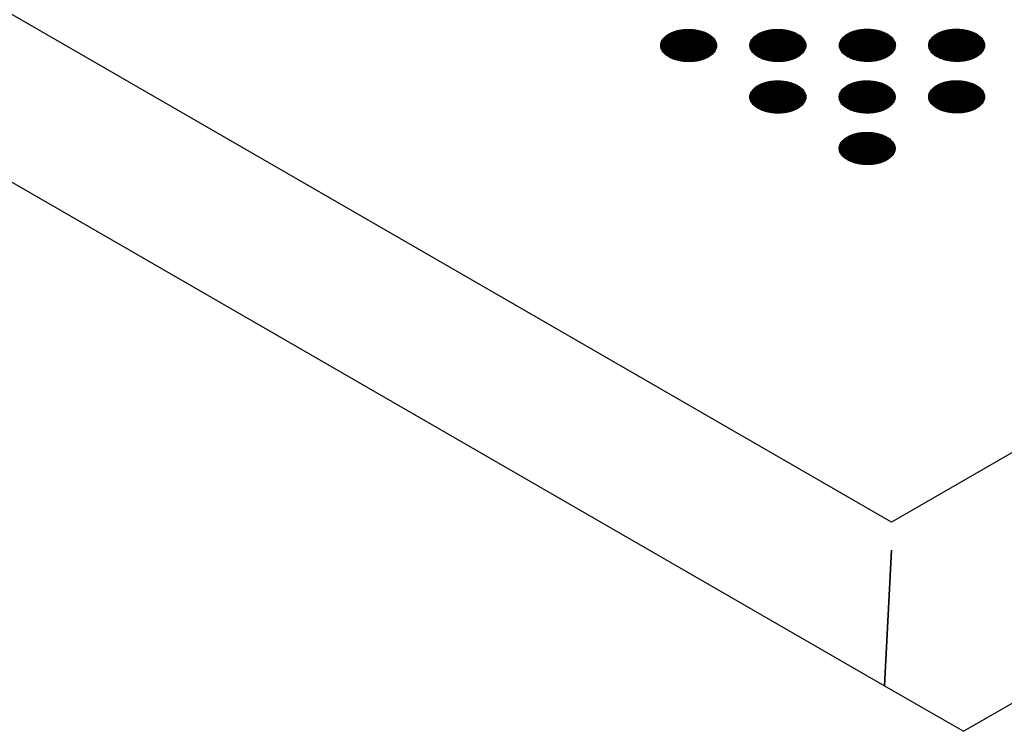
# Model space of a CAD drawing. Units: millimetres. Extents: x -15284 to -8913, y -1518 to 2954.
# Drawn here: x -9861 to -9761, y 95 to 167 of the extents above; entities that cross this region are included whole.
import ezdxf

# ---------------------------------------------------------------- set-up
doc = ezdxf.new("R2010")
doc.units = ezdxf.units.MM
doc.layers.add('1', color=7, linetype='Continuous')
pattern_1 = [(45, (0, 0), (-0.007071067812, 0.007071067812), [])]

msp = doc.modelspace()

# ---------------------------------------------------------------- hatches: boundary and pattern name
at = {"layer": '1', "linetype": 'Continuous'}
h = msp.add_hatch(dxfattribs=at)
h.set_pattern_fill('_USER', color=6, scale=0.01, angle=45, pattern_type=0)
h.set_pattern_definition(pattern_1)
edge = h.paths.add_edge_path()
edge.add_spline(control_points=[(-9795.402, 162.854), (-9795.251, 162.777), (-9794.936, 162.618), (-9794.408, 162.471), (-9793.842, 162.383), (-9793.255, 162.366), (-9792.675, 162.418), (-9792.126, 162.538), (-9791.631, 162.72), (-9791.21, 162.958), (-9790.88, 163.243), (-9790.657, 163.567), (-9790.556, 163.918), (-9790.59, 164.277), (-9790.754, 164.616), (-9791.033, 164.921), (-9791.41, 165.184), (-9791.87, 165.395), (-9792.395, 165.547), (-9792.963, 165.633), (-9793.549, 165.651), (-9794.129, 165.599), (-9794.678, 165.479), (-9795.174, 165.296), (-9795.595, 165.059), (-9795.924, 164.774), (-9796.148, 164.45), (-9796.248, 164.098), (-9796.214, 163.74), (-9796.05, 163.401), (-9795.773, 163.093), (-9795.531, 162.936), (-9795.402, 162.854)], knot_values=[0, 0, 0, 0, 0.507264, 1.056434, 1.634374, 2.225128, 2.811579, 3.376994, 3.906605, 4.389394, 4.820304, 5.203028, 5.552666, 5.894984, 6.258518, 6.664206, 7.121213, 7.628477, 8.177647, 8.755587, 9.346341, 9.932792, 10.498207, 11.027818, 11.510607, 11.941518, 12.324241, 12.67388, 13.016197, 13.379731, 13.78542, 14.242426, 14.242426, 14.242426, 14.242426], degree=3, periodic=0)
h = msp.add_hatch(dxfattribs=at)
h.set_pattern_fill('_USER', color=6, scale=0.01, angle=45, pattern_type=0)
h.set_pattern_definition(pattern_1)
edge = h.paths.add_edge_path()
edge.add_spline(control_points=[(-9786.369, 162.857), (-9786.218, 162.78), (-9785.904, 162.62), (-9785.376, 162.474), (-9784.809, 162.386), (-9784.222, 162.369), (-9783.643, 162.421), (-9783.093, 162.541), (-9782.598, 162.723), (-9782.177, 162.961), (-9781.847, 163.246), (-9781.624, 163.57), (-9781.523, 163.921), (-9781.557, 164.28), (-9781.722, 164.619), (-9782, 164.924), (-9782.377, 165.187), (-9782.838, 165.398), (-9783.363, 165.55), (-9783.93, 165.636), (-9784.516, 165.654), (-9785.096, 165.602), (-9785.646, 165.482), (-9786.141, 165.299), (-9786.562, 165.061), (-9786.892, 164.777), (-9787.115, 164.453), (-9787.216, 164.101), (-9787.182, 163.743), (-9787.017, 163.404), (-9786.741, 163.095), (-9786.498, 162.939), (-9786.369, 162.857)], knot_values=[0, 0, 0, 0, 0.507264, 1.056434, 1.634374, 2.225128, 2.811579, 3.376994, 3.906605, 4.389394, 4.820304, 5.203028, 5.552666, 5.894984, 6.258518, 6.664206, 7.121213, 7.628477, 8.177647, 8.755587, 9.346341, 9.932792, 10.498207, 11.027818, 11.510607, 11.941518, 12.324241, 12.67388, 13.016197, 13.379731, 13.78542, 14.242426, 14.242426, 14.242426, 14.242426], degree=3, periodic=0)
h = msp.add_hatch(dxfattribs=at)
h.set_pattern_fill('_USER', color=6, scale=0.01, angle=45, pattern_type=0)
h.set_pattern_definition(pattern_1)
edge = h.paths.add_edge_path()
edge.add_spline(control_points=[(-9777.309, 162.87), (-9777.158, 162.793), (-9776.843, 162.634), (-9776.315, 162.487), (-9775.748, 162.399), (-9775.162, 162.382), (-9774.582, 162.434), (-9774.033, 162.554), (-9773.537, 162.736), (-9773.116, 162.974), (-9772.787, 163.259), (-9772.564, 163.583), (-9772.463, 163.934), (-9772.497, 164.293), (-9772.661, 164.632), (-9772.939, 164.938), (-9773.316, 165.2), (-9773.777, 165.411), (-9774.302, 165.563), (-9774.87, 165.65), (-9775.456, 165.667), (-9776.036, 165.615), (-9776.585, 165.495), (-9777.08, 165.313), (-9777.501, 165.075), (-9777.831, 164.79), (-9778.054, 164.466), (-9778.155, 164.115), (-9778.121, 163.756), (-9777.956, 163.417), (-9777.68, 163.109), (-9777.437, 162.953), (-9777.309, 162.87)], knot_values=[0, 0, 0, 0, 0.507264, 1.056434, 1.634374, 2.225128, 2.811579, 3.376994, 3.906605, 4.389394, 4.820304, 5.203028, 5.552666, 5.894984, 6.258518, 6.664206, 7.121213, 7.628477, 8.177647, 8.755587, 9.346341, 9.932792, 10.498207, 11.027818, 11.510607, 11.941518, 12.324241, 12.67388, 13.016197, 13.379731, 13.78542, 14.242426, 14.242426, 14.242426, 14.242426], degree=3, periodic=0)
h = msp.add_hatch(dxfattribs=at)
h.set_pattern_fill('_USER', color=6, scale=0.01, angle=45, pattern_type=0)
h.set_pattern_definition(pattern_1)
edge = h.paths.add_edge_path()
edge.add_spline(control_points=[(-9768.276, 162.873), (-9768.125, 162.796), (-9767.81, 162.637), (-9767.282, 162.49), (-9766.715, 162.402), (-9766.129, 162.385), (-9765.549, 162.437), (-9765, 162.557), (-9764.505, 162.739), (-9764.084, 162.977), (-9763.754, 163.262), (-9763.531, 163.586), (-9763.43, 163.937), (-9763.464, 164.296), (-9763.628, 164.635), (-9763.906, 164.94), (-9764.284, 165.203), (-9764.744, 165.414), (-9765.269, 165.566), (-9765.837, 165.652), (-9766.423, 165.67), (-9767.003, 165.618), (-9767.552, 165.498), (-9768.047, 165.315), (-9768.469, 165.078), (-9768.798, 164.793), (-9769.021, 164.469), (-9769.122, 164.117), (-9769.088, 163.759), (-9768.924, 163.42), (-9768.647, 163.112), (-9768.405, 162.955), (-9768.276, 162.873)], knot_values=[0, 0, 0, 0, 0.507264, 1.056434, 1.634374, 2.225128, 2.811579, 3.376994, 3.906605, 4.389394, 4.820304, 5.203028, 5.552666, 5.894984, 6.258518, 6.664206, 7.121213, 7.628477, 8.177647, 8.755587, 9.346341, 9.932792, 10.498207, 11.027818, 11.510607, 11.941518, 12.324241, 12.67388, 13.016197, 13.379731, 13.78542, 14.242426, 14.242426, 14.242426, 14.242426], degree=3, periodic=0)
h = msp.add_hatch(dxfattribs=at)
h.set_pattern_fill('_USER', color=6, scale=0.01, angle=45, pattern_type=0)
h.set_pattern_definition(pattern_1)
edge = h.paths.add_edge_path()
edge.add_spline(control_points=[(-9768.276, 157.655), (-9768.125, 157.578), (-9767.81, 157.419), (-9767.282, 157.272), (-9766.715, 157.184), (-9766.129, 157.167), (-9765.549, 157.219), (-9765, 157.339), (-9764.505, 157.521), (-9764.084, 157.759), (-9763.754, 158.044), (-9763.531, 158.368), (-9763.43, 158.719), (-9763.464, 159.078), (-9763.628, 159.417), (-9763.906, 159.722), (-9764.284, 159.985), (-9764.744, 160.196), (-9765.269, 160.348), (-9765.837, 160.434), (-9766.423, 160.452), (-9767.003, 160.4), (-9767.552, 160.28), (-9768.047, 160.097), (-9768.469, 159.86), (-9768.798, 159.575), (-9769.021, 159.251), (-9769.122, 158.899), (-9769.088, 158.541), (-9768.924, 158.202), (-9768.647, 157.894), (-9768.405, 157.737), (-9768.276, 157.655)], knot_values=[0, 0, 0, 0, 0.507264, 1.056434, 1.634374, 2.225128, 2.811579, 3.376994, 3.906605, 4.389394, 4.820304, 5.203028, 5.552666, 5.894984, 6.258518, 6.664206, 7.121213, 7.628477, 8.177647, 8.755587, 9.346341, 9.932792, 10.498207, 11.027818, 11.510607, 11.941518, 12.324241, 12.67388, 13.016197, 13.379731, 13.78542, 14.242426, 14.242426, 14.242426, 14.242426], degree=3, periodic=0)
h = msp.add_hatch(dxfattribs=at)
h.set_pattern_fill('_USER', color=6, scale=0.01, angle=45, pattern_type=0)
h.set_pattern_definition(pattern_1)
edge = h.paths.add_edge_path()
edge.add_spline(control_points=[(-9786.369, 157.639), (-9786.218, 157.562), (-9785.904, 157.402), (-9785.376, 157.256), (-9784.809, 157.168), (-9784.222, 157.151), (-9783.643, 157.203), (-9783.093, 157.323), (-9782.598, 157.505), (-9782.177, 157.743), (-9781.847, 158.028), (-9781.624, 158.352), (-9781.523, 158.703), (-9781.557, 159.062), (-9781.722, 159.401), (-9782, 159.706), (-9782.377, 159.969), (-9782.838, 160.18), (-9783.363, 160.332), (-9783.93, 160.418), (-9784.516, 160.436), (-9785.096, 160.384), (-9785.646, 160.264), (-9786.141, 160.081), (-9786.562, 159.844), (-9786.892, 159.559), (-9787.115, 159.235), (-9787.216, 158.883), (-9787.182, 158.525), (-9787.017, 158.186), (-9786.741, 157.877), (-9786.498, 157.721), (-9786.369, 157.639)], knot_values=[0, 0, 0, 0, 0.507264, 1.056434, 1.634374, 2.225128, 2.811579, 3.376994, 3.906605, 4.389394, 4.820304, 5.203028, 5.552666, 5.894984, 6.258518, 6.664206, 7.121213, 7.628477, 8.177647, 8.755587, 9.346341, 9.932792, 10.498207, 11.027818, 11.510607, 11.941518, 12.324241, 12.67388, 13.016197, 13.379731, 13.78542, 14.242426, 14.242426, 14.242426, 14.242426], degree=3, periodic=0)
h = msp.add_hatch(dxfattribs=at)
h.set_pattern_fill('_USER', color=6, scale=0.01, angle=45, pattern_type=0)
h.set_pattern_definition(pattern_1)
edge = h.paths.add_edge_path()
edge.add_spline(control_points=[(-9777.337, 157.641), (-9777.186, 157.565), (-9776.871, 157.405), (-9776.343, 157.259), (-9775.776, 157.171), (-9775.19, 157.154), (-9774.61, 157.206), (-9774.061, 157.326), (-9773.565, 157.508), (-9773.144, 157.746), (-9772.815, 158.031), (-9772.591, 158.355), (-9772.491, 158.706), (-9772.525, 159.064), (-9772.689, 159.404), (-9772.967, 159.709), (-9773.344, 159.972), (-9773.805, 160.183), (-9774.33, 160.335), (-9774.897, 160.421), (-9775.484, 160.439), (-9776.064, 160.386), (-9776.613, 160.267), (-9777.108, 160.084), (-9777.529, 159.846), (-9777.859, 159.561), (-9778.082, 159.238), (-9778.183, 158.886), (-9778.149, 158.528), (-9777.984, 158.189), (-9777.708, 157.88), (-9777.465, 157.724), (-9777.337, 157.641)], knot_values=[0, 0, 0, 0, 0.507264, 1.056434, 1.634374, 2.225128, 2.811579, 3.376994, 3.906605, 4.389394, 4.820304, 5.203028, 5.552666, 5.894984, 6.258518, 6.664206, 7.121213, 7.628477, 8.177647, 8.755587, 9.346341, 9.932792, 10.498207, 11.027818, 11.510607, 11.941518, 12.324241, 12.67388, 13.016197, 13.379731, 13.78542, 14.242426, 14.242426, 14.242426, 14.242426], degree=3, periodic=0)
h = msp.add_hatch(dxfattribs=at)
h.set_pattern_fill('_USER', color=6, scale=0.01, angle=45, pattern_type=0)
h.set_pattern_definition(pattern_1)
edge = h.paths.add_edge_path()
edge.add_spline(control_points=[(-9777.337, 152.424), (-9777.186, 152.347), (-9776.871, 152.187), (-9776.343, 152.041), (-9775.776, 151.953), (-9775.19, 151.936), (-9774.61, 151.988), (-9774.061, 152.108), (-9773.565, 152.29), (-9773.144, 152.528), (-9772.815, 152.813), (-9772.591, 153.137), (-9772.491, 153.488), (-9772.525, 153.847), (-9772.689, 154.186), (-9772.967, 154.491), (-9773.344, 154.754), (-9773.805, 154.965), (-9774.33, 155.117), (-9774.897, 155.203), (-9775.484, 155.221), (-9776.064, 155.168), (-9776.613, 155.049), (-9777.108, 154.866), (-9777.529, 154.628), (-9777.859, 154.343), (-9778.082, 154.02), (-9778.183, 153.668), (-9778.149, 153.31), (-9777.984, 152.971), (-9777.708, 152.662), (-9777.465, 152.506), (-9777.337, 152.424)], knot_values=[0, 0, 0, 0, 0.507264, 1.056434, 1.634374, 2.225128, 2.811579, 3.376994, 3.906605, 4.389394, 4.820304, 5.203028, 5.552666, 5.894984, 6.258518, 6.664206, 7.121213, 7.628477, 8.177647, 8.755587, 9.346341, 9.932792, 10.498207, 11.027818, 11.510607, 11.941518, 12.324241, 12.67388, 13.016197, 13.379731, 13.78542, 14.242426, 14.242426, 14.242426, 14.242426], degree=3, periodic=0)

# ---------------------------------------------------------------- linework, layer by layer
at = {"color": 2, "linetype": 'Continuous'}
for p, q in [((-10747.607, 661.508), (-9773.568, 99.147)), ((-9765.584, 94.537), (-9270.581, 380.327)), ((-9773.568, 99.147), (-9765.584, 94.537))]:
    msp.add_line(p, q, dxfattribs=at)
at = {"color": 1, "linetype": 'Continuous'}
for p, q in [((-9772.873, 115.741), (-10718.169, 661.508)), ((-9306.612, 384.937), (-9772.873, 115.741))]:
    msp.add_line(p, q, dxfattribs=at)
at = {"color": 6, "linetype": 'Continuous'}
for p, q in [((-9773.568, 99.147), (-9772.873, 112.883)), ((-9772.873, 112.883), (-9773.568, 99.147))]:
    msp.add_line(p, q, dxfattribs=at)
at = {"color": 250, "linetype": 'Continuous'}
for points in [[(-9795.402, 162.854), (-9795.251, 162.777), (-9794.936, 162.618), (-9794.408, 162.471), (-9793.842, 162.383), (-9793.255, 162.366), (-9792.675, 162.418), (-9792.126, 162.538), (-9791.631, 162.72), (-9791.21, 162.958), (-9790.88, 163.243), (-9790.657, 163.567), (-9790.556, 163.918), (-9790.59, 164.277), (-9790.754, 164.616), (-9791.033, 164.921), (-9791.41, 165.184), (-9791.87, 165.395), (-9792.395, 165.547), (-9792.963, 165.633), (-9793.549, 165.651), (-9794.129, 165.599), (-9794.678, 165.479), (-9795.174, 165.296), (-9795.595, 165.059), (-9795.924, 164.774), (-9796.148, 164.45), (-9796.248, 164.098), (-9796.214, 163.74), (-9796.05, 163.401), (-9795.773, 163.093), (-9795.531, 162.936), (-9795.402, 162.854)], [(-9786.369, 162.857), (-9786.218, 162.78), (-9785.904, 162.62), (-9785.376, 162.474), (-9784.809, 162.386), (-9784.222, 162.369), (-9783.643, 162.421), (-9783.093, 162.541), (-9782.598, 162.723), (-9782.177, 162.961), (-9781.847, 163.246), (-9781.624, 163.57), (-9781.523, 163.921), (-9781.557, 164.28), (-9781.722, 164.619), (-9782, 164.924), (-9782.377, 165.187), (-9782.838, 165.398), (-9783.363, 165.55), (-9783.93, 165.636), (-9784.516, 165.654), (-9785.096, 165.602), (-9785.646, 165.482), (-9786.141, 165.299), (-9786.562, 165.061), (-9786.892, 164.777), (-9787.115, 164.453), (-9787.216, 164.101), (-9787.182, 163.743), (-9787.017, 163.404), (-9786.741, 163.095), (-9786.498, 162.939), (-9786.369, 162.857)], [(-9777.309, 162.87), (-9777.158, 162.793), (-9776.843, 162.634), (-9776.315, 162.487), (-9775.748, 162.399), (-9775.162, 162.382), (-9774.582, 162.434), (-9774.033, 162.554), (-9773.537, 162.736), (-9773.116, 162.974), (-9772.787, 163.259), (-9772.564, 163.583), (-9772.463, 163.934), (-9772.497, 164.293), (-9772.661, 164.632), (-9772.939, 164.938), (-9773.316, 165.2), (-9773.777, 165.411), (-9774.302, 165.563), (-9774.87, 165.65), (-9775.456, 165.667), (-9776.036, 165.615), (-9776.585, 165.495), (-9777.08, 165.313), (-9777.501, 165.075), (-9777.831, 164.79), (-9778.054, 164.466), (-9778.155, 164.115), (-9778.121, 163.756), (-9777.956, 163.417), (-9777.68, 163.109), (-9777.437, 162.953), (-9777.309, 162.87)], [(-9768.276, 162.873), (-9768.125, 162.796), (-9767.81, 162.637), (-9767.282, 162.49), (-9766.715, 162.402), (-9766.129, 162.385), (-9765.549, 162.437), (-9765, 162.557), (-9764.505, 162.739), (-9764.084, 162.977), (-9763.754, 163.262), (-9763.531, 163.586), (-9763.43, 163.937), (-9763.464, 164.296), (-9763.628, 164.635), (-9763.906, 164.94), (-9764.284, 165.203), (-9764.744, 165.414), (-9765.269, 165.566), (-9765.837, 165.652), (-9766.423, 165.67), (-9767.003, 165.618), (-9767.552, 165.498), (-9768.047, 165.315), (-9768.469, 165.078), (-9768.798, 164.793), (-9769.021, 164.469), (-9769.122, 164.117), (-9769.088, 163.759), (-9768.924, 163.42), (-9768.647, 163.112), (-9768.405, 162.955), (-9768.276, 162.873)], [(-9768.276, 157.655), (-9768.125, 157.578), (-9767.81, 157.419), (-9767.282, 157.272), (-9766.715, 157.184), (-9766.129, 157.167), (-9765.549, 157.219), (-9765, 157.339), (-9764.505, 157.521), (-9764.084, 157.759), (-9763.754, 158.044), (-9763.531, 158.368), (-9763.43, 158.719), (-9763.464, 159.078), (-9763.628, 159.417), (-9763.906, 159.722), (-9764.284, 159.985), (-9764.744, 160.196), (-9765.269, 160.348), (-9765.837, 160.434), (-9766.423, 160.452), (-9767.003, 160.4), (-9767.552, 160.28), (-9768.047, 160.097), (-9768.469, 159.86), (-9768.798, 159.575), (-9769.021, 159.251), (-9769.122, 158.899), (-9769.088, 158.541), (-9768.924, 158.202), (-9768.647, 157.894), (-9768.405, 157.737), (-9768.276, 157.655)], [(-9786.369, 157.639), (-9786.218, 157.562), (-9785.904, 157.402), (-9785.376, 157.256), (-9784.809, 157.168), (-9784.222, 157.151), (-9783.643, 157.203), (-9783.093, 157.323), (-9782.598, 157.505), (-9782.177, 157.743), (-9781.847, 158.028), (-9781.624, 158.352), (-9781.523, 158.703), (-9781.557, 159.062), (-9781.722, 159.401), (-9782, 159.706), (-9782.377, 159.969), (-9782.838, 160.18), (-9783.363, 160.332), (-9783.93, 160.418), (-9784.516, 160.436), (-9785.096, 160.384), (-9785.646, 160.264), (-9786.141, 160.081), (-9786.562, 159.844), (-9786.892, 159.559), (-9787.115, 159.235), (-9787.216, 158.883), (-9787.182, 158.525), (-9787.017, 158.186), (-9786.741, 157.877), (-9786.498, 157.721), (-9786.369, 157.639)], [(-9777.337, 157.641), (-9777.186, 157.565), (-9776.871, 157.405), (-9776.343, 157.259), (-9775.776, 157.171), (-9775.19, 157.154), (-9774.61, 157.206), (-9774.061, 157.326), (-9773.565, 157.508), (-9773.144, 157.746), (-9772.815, 158.031), (-9772.591, 158.355), (-9772.491, 158.706), (-9772.525, 159.064), (-9772.689, 159.404), (-9772.967, 159.709), (-9773.344, 159.972), (-9773.805, 160.183), (-9774.33, 160.335), (-9774.897, 160.421), (-9775.484, 160.439), (-9776.064, 160.386), (-9776.613, 160.267), (-9777.108, 160.084), (-9777.529, 159.846), (-9777.859, 159.561), (-9778.082, 159.238), (-9778.183, 158.886), (-9778.149, 158.528), (-9777.984, 158.189), (-9777.708, 157.88), (-9777.465, 157.724), (-9777.337, 157.641)], [(-9777.337, 152.424), (-9777.186, 152.347), (-9776.871, 152.187), (-9776.343, 152.041), (-9775.776, 151.953), (-9775.19, 151.936), (-9774.61, 151.988), (-9774.061, 152.108), (-9773.565, 152.29), (-9773.144, 152.528), (-9772.815, 152.813), (-9772.591, 153.137), (-9772.491, 153.488), (-9772.525, 153.847), (-9772.689, 154.186), (-9772.967, 154.491), (-9773.344, 154.754), (-9773.805, 154.965), (-9774.33, 155.117), (-9774.897, 155.203), (-9775.484, 155.221), (-9776.064, 155.168), (-9776.613, 155.049), (-9777.108, 154.866), (-9777.529, 154.628), (-9777.859, 154.343), (-9778.082, 154.02), (-9778.183, 153.668), (-9778.149, 153.31), (-9777.984, 152.971), (-9777.708, 152.662), (-9777.465, 152.506), (-9777.337, 152.424)]]:
    msp.add_open_spline(points, degree=3, knots=[0, 0, 0, 0, 0.507264, 1.056434, 1.634374, 2.225128, 2.811579, 3.376994, 3.906605, 4.389394, 4.820304, 5.203028, 5.552666, 5.894984, 6.258518, 6.664206, 7.121213, 7.628477, 8.177647, 8.755587, 9.346341, 9.932792, 10.498207, 11.027818, 11.510607, 11.941518, 12.324241, 12.67388, 13.016197, 13.379731, 13.78542, 14.242426, 14.242426, 14.242426, 14.242426], dxfattribs=at)

doc.saveas('drawing.dxf')
